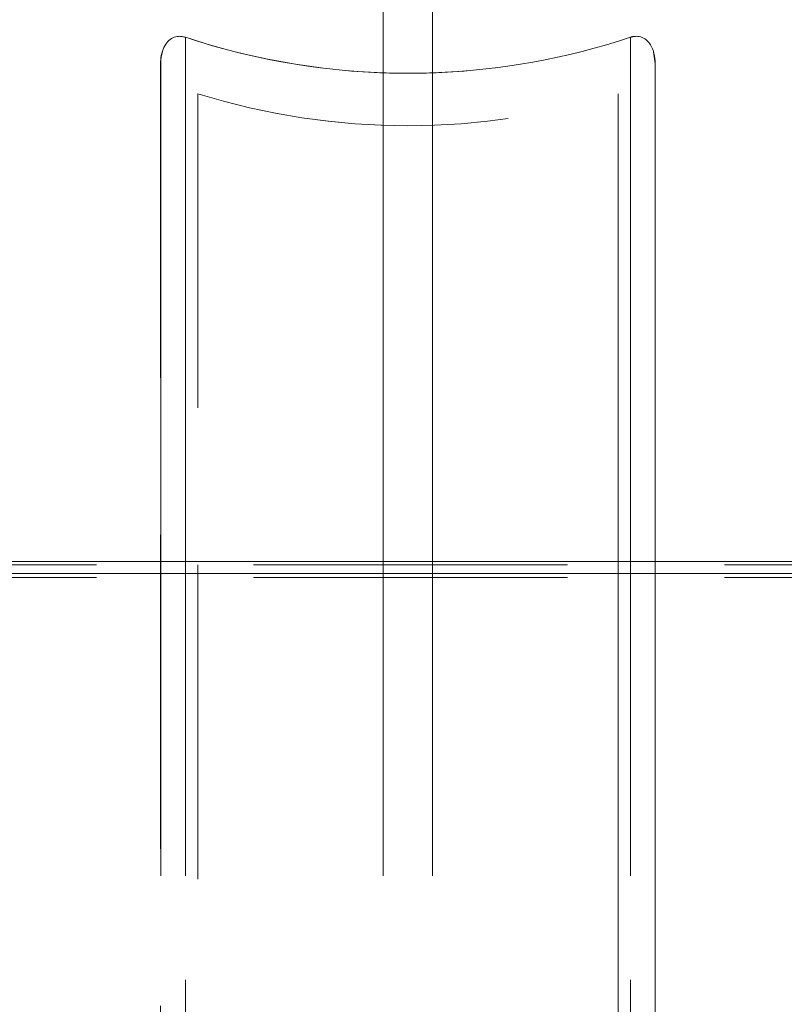
# Model space of a CAD drawing. Units: millimetres. Extents: x 34 to 300, y 22 to 268.
# Drawn here: x 234 to 237, y 237 to 241 of the extents above; entities that cross this region are included whole.
import ezdxf

# ---------------------------------------------------------------- set-up
doc = ezdxf.new("R2010")
doc.units = ezdxf.units.MM
doc.header["$PDSIZE"] = -1
doc.linetypes.add('HIDDEN', pattern=[1.905, 1.27, -0.635])
doc.dimstyles.new('ISO-25', dxfattribs={"dimtxt": 2.5, "dimasz": 2.5, "dimexe": 1.25, "dimexo": 0.625, "dimtad": 1, "dimtxsty": 'Standard', "dimcen": 2.5, "dimadec": 0, "dimazin": 0, "dimtfac": 1, "dimtmove": 0, "dimatfit": 3, "dimfxl": 1, "dimarcsym": 0})

# ---------------------------------------------------------------- blocks, each defined once
blk = doc.blocks.new('*D5')
at = {"color": 0, "lineweight": -2}
for p, q in [((214.7921, 202.7237), (214.7921, 250.5645)), ((256.1217, 202.7237), (256.1217, 250.5645)), ((252.8197, 249.5645), (218.0941, 249.5645))]:
    blk.add_line(p, q, dxfattribs=at)
at = {"color": 0}
for points in [[(218.0941, 250.1149), (218.0941, 249.0142), (214.7921, 249.5645)], [(252.8197, 250.1149), (252.8197, 249.0142), (256.1217, 249.5645)]]:
    blk.add_solid(points, dxfattribs=at)
at = {"layer": 'Defpoints', "color": 0}
for p in [(214.7921, 249.5645), (214.7921, 201.7237), (256.1217, 201.7237)]:
    blk.add_point(p, dxfattribs=at)
at = {"color": 0, "insert": (235.4569, 252.8385), "char_height": 3.5, "attachment_point": 5}
blk.add_mtext('827', dxfattribs=at)

msp = doc.modelspace()

# ---------------------------------------------------------------- linework, layer by layer
at = {"color": 7, "linetype": 'Continuous', "lineweight": 15}
for p, q in [((235.2121, 241.4662), (235.2121, 239.2087)), ((235.4121, 241.4662), (235.4121, 239.2087)), ((234.3123, 241.2219), (234.3123, 239.2087)), ((236.3123, 241.222), (236.3123, 239.2087)), ((237.8271, 239.2087), (233.4366, 239.2087))]:
    msp.add_line(p, q, dxfattribs=at)
at = {"color": 7, "linetype": 'HIDDEN', "lineweight": 0}
for p, q in [((234.4121, 241.3282), (234.3918, 241.3315)), ((234.4121, 241.3282), (234.4121, 232.1487)), ((234.4123, 241.3282), (234.4123, 241.3281)), ((236.2121, 241.3282), (236.2121, 232.1487)), ((236.3121, 241.222), (236.3053, 241.2689)), ((234.3121, 241.222), (234.3121, 237.2622)), ((234.3123, 241.222), (234.3123, 241.2219)), ((236.3121, 237.2622), (236.3121, 241.222)), ((234.4621, 241.0999), (234.4621, 237.2816)), ((234.4623, 241.0999), (234.4623, 232.2107)), ((236.1621, 237.2816), (236.1621, 241.0999)), ((236.1623, 241.0999), (236.1623, 232.2107)), ((237.8621, 239.2087), (232.7621, 239.2087)), ((237.8621, 239.196), (232.7621, 239.196)), ((234.3123, 239.2087), (234.3123, 236.6973)), ((234.4123, 239.2087), (234.4123, 236.6973)), ((235.2121, 239.2087), (235.2121, 236.6973)), ((235.4121, 239.2087), (235.4121, 236.6973)), ((236.2123, 239.2087), (236.2123, 236.6973)), ((236.3123, 239.2087), (236.3123, 236.6973)), ((237.8621, 239.1445), (232.7621, 239.1445))]:
    msp.add_line(p, q, dxfattribs=at)
at = {"color": 8, "linetype": 'Continuous', "lineweight": 15}
for p, q in [((234.4123, 241.3281), (234.4123, 239.2087)), ((236.2123, 241.3282), (236.2123, 239.2087)), ((237.3508, 239.1603), (233.4409, 239.1603))]:
    msp.add_line(p, q, dxfattribs=at)
at = {"color": 7, "linetype": 'HIDDEN', "lineweight": 0}
for centre, start, end in [((235.3121, 244.0402), 251.6416, 288.3584), ((235.3123, 244.0402), 267.9903, 272.0014), ((235.3121, 243.8281), 252.6947, 287.3053), ((235.3123, 243.8281), 252.6947, 287.3053)]:
    msp.add_arc(centre, 2.8575, start, end, dxfattribs=at)
at = {"color": 7, "linetype": 'Continuous', "lineweight": 15}
for start, end in [(251.6416, 267.9903), (272.0014, 288.3584)]:
    msp.add_arc((235.3123, 244.0402), 2.8575, start, end, dxfattribs=at)
for points, knots in [([(234.3123, 241.222), (234.3134, 241.239), (234.3154, 241.2668), (234.3309, 241.3), (234.3497, 241.3207), (234.3721, 241.3315), (234.394, 241.333), (234.4067, 241.3296), (234.4123, 241.3282)], [0, 0, 0, 0, 0.285669, 0.467165, 0.61633, 0.766349, 0.897921, 1, 1, 1, 1]), ([(236.2123, 241.3282), (236.2201, 241.3301), (236.2359, 241.3339), (236.2597, 241.329), (236.2796, 241.3163), (236.2969, 241.2947), (236.3099, 241.2625), (236.3114, 241.2361), (236.3123, 241.222)], [0, 0, 0, 0, 0.1431612, 0.2870723, 0.4200564, 0.5542846, 0.7615564, 1, 1, 1, 1])]:
    msp.add_open_spline(points, degree=3, knots=knots, dxfattribs=at)
at = {"color": 7, "linetype": 'HIDDEN', "lineweight": 0}
for points, knots in [([(236.2325, 241.3315), (236.2313, 241.3316), (236.2244, 241.3323), (236.2176, 241.33), (236.2121, 241.3282)], [0, 0, 0, 0, 0.176871, 1, 1, 1, 1]), ([(234.319, 241.2689), (234.3183, 241.2672), (234.3121, 241.2528), (234.3121, 241.2364), (234.3121, 241.222)], [0, 0, 0, 0, 0.1141362, 1, 1, 1, 1])]:
    msp.add_open_spline(points, degree=3, knots=knots, dxfattribs=at)

# ---------------------------------------------------------------- dimensions: what is measured, and where the dimension line sits
dim = msp.add_linear_dim(base=(214.7921, 249.5645), p1=(256.1217, 201.7237), p2=(214.7921, 201.7237), text='827', dimstyle='ISO-25', override={"dimtxt": 3.5, "dimasz": 3.302, "dimexe": 1, "dimexo": 1, "dimgap": 1.524, "dimtih": 1, "dimtoh": 1, "dimdec": 0, "dimlfac": 20, "dimzin": 0, "dimadec": 2, "dimtdec": 3, "dimtzin": 0})
dim.commit()
dim.dimension.update_dxf_attribs({"geometry": '*D5', "text_midpoint": (235.4569, 249.5645), "dimtype": 160})

doc.saveas('drawing.dxf')
